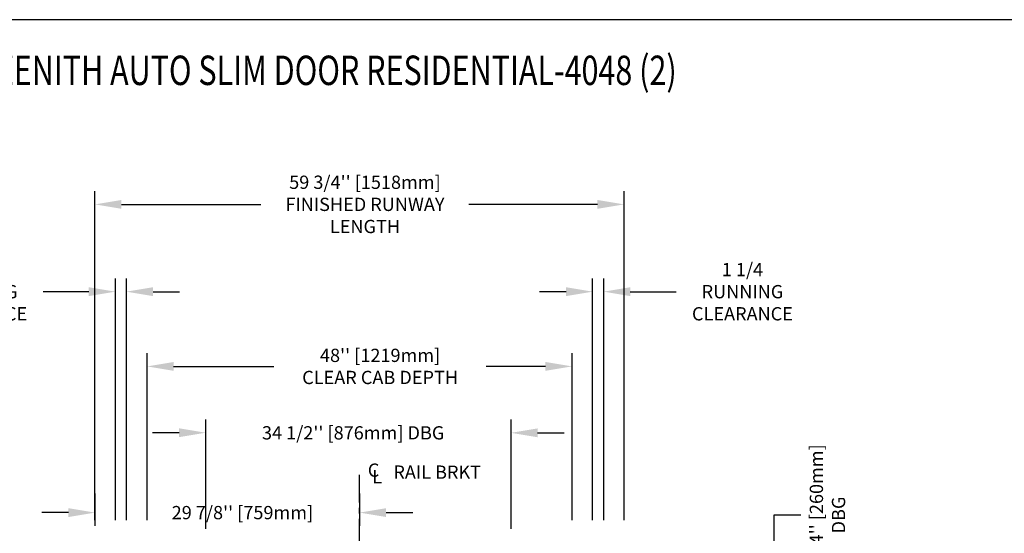
# Model space of a CAD drawing. Units: inches. Extents: x -1 to 417, y 4 to 299.
# Drawn here: x 205 to 316, y 241 to 299 of the extents above; entities that cross this region are included whole.
import ezdxf
from ezdxf.enums import TextEntityAlignment as Align

# ---------------------------------------------------------------- set-up
doc = ezdxf.new("R2010")
doc.units = ezdxf.units.IN
doc.header["$MEASUREMENT"] = 0
doc.linetypes.add('CENTER', pattern=[2, 1.25, -0.25, 0.25, -0.25])
for name, color, linetype in [('CENTER', 2, 'CENTER'), ('DIM', 3, 'Continuous'), ('MASONRY', 7, 'Continuous')]:
    doc.layers.add(name, color=color, linetype=linetype)
doc.styles.add('ELEV_STYLE', font='txt.shx', dxfattribs={"height": 2.5})
doc.styles.add('PLAN_STYLE', font='txt.shx', dxfattribs={"height": 1.5})
doc.styles.add('SIMPLEX', font='archs.shx')
doc.dimstyles.new('IMPERIAL_PL', dxfattribs={"dimtxt": 1.5, "dimasz": 3, "dimexe": 1.5, "dimexo": 1, "dimgap": 1, "dimtad": 0, "dimtih": 1, "dimtoh": 1, "dimdec": 4, "dimzin": 0, "dimdsep": 46, "dimlunit": 5, "dimtxsty": 'PLAN_STYLE', "dimcen": 0.09, "dimadec": 0, "dimazin": 0, "dimtfac": 1, "dimtdec": 4, "dimtofl": 0, "dimtmove": 0, "dimatfit": 3, "dimfxl": 0, "dimfrac": 2, "dimtolj": 1, "dimtzin": 0, "dimarcsym": 0})
doc.dimstyles.new('METRIC_PL', dxfattribs={"dimtxt": 1.5, "dimasz": 3, "dimexe": 1.5, "dimexo": 1, "dimgap": 1, "dimtad": 0, "dimtih": 1, "dimtoh": 1, "dimdec": 4, "dimzin": 0, "dimdsep": 46, "dimlunit": 5, "dimtxsty": 'PLAN_STYLE', "dimcen": 0.09, "dimadec": 0, "dimazin": 0, "dimtfac": 1, "dimtdec": 4, "dimtofl": 0, "dimtmove": 0, "dimatfit": 3, "dimfxl": 0, "dimfrac": 2, "dimtolj": 1, "dimtzin": 0, "dimarcsym": 0})

# ---------------------------------------------------------------- blocks, each defined once
blk = doc.blocks.new('*D44')
at = {"layer": 'DEFPOINTS', "color": 0}
for p in [(273.41, 278.43), (213.65, 241.74), (273.41, 241.74)]:
    blk.add_point(p, dxfattribs=at)
at = {"layer": 'DIM', "color": 0, "lineweight": -2}
for p, q in [((213.65, 242.74), (213.65, 279.93)), ((273.41, 242.74), (273.41, 279.93)), ((216.65, 278.43), (232.4, 278.43)), ((270.41, 278.43), (255.9, 278.43))]:
    blk.add_line(p, q, dxfattribs=at)
at = {"layer": 'DIM', "color": 0}
for points in [[(216.65, 278.93), (216.65, 277.93), (213.65, 278.43)], [(270.41, 278.93), (270.41, 277.93), (273.41, 278.43)]]:
    blk.add_solid(points, dxfattribs=at)
at = {"layer": 'DIM', "color": 0, "insert": (244.15, 278.43), "char_height": 1.5, "attachment_point": 5, "style": 'PLAN_STYLE'}
blk.add_mtext("\\A1;59 3/4'' [1518mm]\\PFINISHED RUNWAY\\PLENGTH", dxfattribs=at)
blk = doc.blocks.new('*D45')
at = {"layer": 'DEFPOINTS', "color": 0}
for p in [(267.54, 260.11), (219.54, 241.74), (267.54, 241.74)]:
    blk.add_point(p, dxfattribs=at)
at = {"layer": 'DIM', "color": 0, "lineweight": -2}
for p, q in [((219.54, 242.74), (219.54, 261.61)), ((267.54, 242.74), (267.54, 261.61)), ((222.54, 260.11), (233.86, 260.11)), ((264.54, 260.11), (257.86, 260.11))]:
    blk.add_line(p, q, dxfattribs=at)
at = {"layer": 'DIM', "color": 0}
for points in [[(222.54, 260.61), (222.54, 259.61), (219.54, 260.11)], [(264.54, 260.61), (264.54, 259.61), (267.54, 260.11)]]:
    blk.add_solid(points, dxfattribs=at)
at = {"layer": 'DIM', "color": 0, "insert": (245.86, 260.11), "char_height": 1.5, "attachment_point": 5, "style": 'PLAN_STYLE'}
blk.add_mtext("\\A1;48'' [1219mm]\\PCLEAR CAB DEPTH", dxfattribs=at)
blk = doc.blocks.new('*D46')
at = {"layer": 'DEFPOINTS', "color": 0}
for p in [(215.96, 268.56), (215.96, 241.74), (217.21, 241.74)]:
    blk.add_point(p, dxfattribs=at)
at = {"layer": 'DIM', "color": 0, "lineweight": -2}
for p, q in [((215.96, 242.74), (215.96, 270.06)), ((217.21, 242.74), (217.21, 270.06)), ((212.96, 268.56), (207.8, 268.56)), ((220.21, 268.56), (223.21, 268.56))]:
    blk.add_line(p, q, dxfattribs=at)
at = {"layer": 'DIM', "color": 0}
for points in [[(212.96, 269.06), (212.96, 268.06), (215.96, 268.56)], [(220.21, 269.06), (220.21, 268.06), (217.21, 268.56)]]:
    blk.add_solid(points, dxfattribs=at)
at = {"layer": 'DIM', "color": 0, "insert": (200.3, 268.56), "char_height": 1.5, "attachment_point": 5, "style": 'PLAN_STYLE'}
blk.add_mtext('\\A1;1 1/4\\PRUNNING\\PCLEARANCE', dxfattribs=at)
blk = doc.blocks.new('*D47')
at = {"layer": 'DEFPOINTS', "color": 0}
for p in [(213.65, 246.74), (243.54, 246.74), (243.54, 243.58)]:
    blk.add_point(p, dxfattribs=at)
at = {"layer": 'DIM', "color": 0, "lineweight": -2}
for p, q in [((213.65, 245.74), (213.65, 242.08)), ((243.54, 245.74), (243.54, 242.08)), ((210.65, 243.58), (207.65, 243.58)), ((246.54, 243.58), (249.54, 243.58))]:
    blk.add_line(p, q, dxfattribs=at)
at = {"layer": 'DIM', "color": 0}
for points in [[(210.65, 244.08), (210.65, 243.08), (213.65, 243.58)], [(246.54, 244.08), (246.54, 243.08), (243.54, 243.58)]]:
    blk.add_solid(points, dxfattribs=at)
at = {"layer": 'DIM', "color": 0, "insert": (230.31, 243.58), "char_height": 1.5, "attachment_point": 5, "style": 'PLAN_STYLE'}
blk.add_mtext("\\A1;29 7/8'' [759mm]", dxfattribs=at)
blk = doc.blocks.new('*D51')
at = {"layer": 'DEFPOINTS', "color": 0}
for p in [(213.65, 232.74), (176.85, 214.36), (213.65, 214.36)]:
    blk.add_point(p, dxfattribs=at)
at = {"layer": 'DIM', "color": 0, "lineweight": -2}
for p, q in [((176.85, 232.74), (176.85, 249.41)), ((176.85, 249.41), (179.85, 249.41)), ((212.65, 232.74), (175.35, 232.74)), ((176.85, 217.36), (176.85, 229.74)), ((212.65, 214.36), (175.35, 214.36))]:
    blk.add_line(p, q, dxfattribs=at)
at = {"layer": 'DIM', "color": 0}
for points in [[(176.35, 229.74), (177.35, 229.74), (176.85, 232.74)], [(176.35, 217.36), (177.35, 217.36), (176.85, 214.36)]]:
    blk.add_solid(points, dxfattribs=at)
at = {"layer": 'DIM', "color": 0, "insert": (181.6, 249.41), "char_height": 1.5, "attachment_point": 5, "rotation": 89.9544, "style": 'PLAN_STYLE'}
blk.add_mtext("\\A1;18 3/8'' [467mm]", dxfattribs=at)
blk = doc.blocks.new('*D49')
at = {"layer": 'DEFPOINTS', "color": 0, "linetype": 'ByBlock'}
for p in [(260.65, 252.6), (226.16, 240.75), (260.65, 240.74)]:
    blk.add_point(p, dxfattribs=at)
at = {"layer": 'DIM', "color": 0, "linetype": 'ByBlock', "lineweight": -2}
for p, q in [((226.16, 241.75), (226.16, 254.11)), ((260.65, 241.74), (260.65, 254.1)), ((223.16, 252.61), (220.16, 252.61)), ((263.65, 252.6), (266.65, 252.6))]:
    blk.add_line(p, q, dxfattribs=at)
at = {"layer": 'DIM', "color": 0, "linetype": 'ByBlock'}
for points in [[(223.16, 253.11), (223.16, 252.11), (226.16, 252.61)], [(263.65, 253.1), (263.65, 252.1), (260.65, 252.6)]]:
    blk.add_solid(points, dxfattribs=at)
at = {"layer": 'DIM', "color": 0, "linetype": 'ByBlock', "insert": (242.82, 252.6), "char_height": 1.5, "attachment_point": 5, "style": 'PLAN_STYLE'}
blk.add_mtext("\\A1;34 1/2'' [876mm] DBG", dxfattribs=at)
blk = doc.blocks.new('*D50')
at = {"layer": 'DEFPOINTS', "color": 0, "linetype": 'ByBlock'}
for p in [(266.04, 229.27), (266.04, 219.02), (290.39, 219.02)]:
    blk.add_point(p, dxfattribs=at)
at = {"layer": 'DIM', "color": 0, "linetype": 'ByBlock', "lineweight": -2}
for p, q in [((290.39, 229.27), (290.39, 243.31)), ((290.39, 243.31), (293.39, 243.31)), ((267.04, 229.27), (291.89, 229.27)), ((290.39, 222.02), (290.39, 226.27)), ((267.04, 219.02), (291.89, 219.02))]:
    blk.add_line(p, q, dxfattribs=at)
at = {"layer": 'DIM', "color": 0, "linetype": 'ByBlock'}
for points in [[(289.89, 226.27), (290.89, 226.27), (290.39, 229.27)], [(289.89, 222.02), (290.89, 222.02), (290.39, 219.02)]]:
    blk.add_solid(points, dxfattribs=at)
at = {"layer": 'DIM', "color": 0, "linetype": 'ByBlock', "insert": (296.39, 243.31), "char_height": 1.5, "attachment_point": 5, "rotation": 89.9544, "style": 'PLAN_STYLE'}
blk.add_mtext("\\A1;10 1/4'' [260mm] \\PDBG", dxfattribs=at)
blk = doc.blocks.new('*D132')
at = {"layer": 'DEFPOINTS', "color": 0}
for p in [(271.12, 268.56), (269.87, 241.74), (271.12, 241.74)]:
    blk.add_point(p, dxfattribs=at)
at = {"layer": 'DIM', "color": 0, "lineweight": -2}
for p, q in [((269.87, 242.74), (269.87, 270.06)), ((271.12, 242.74), (271.12, 270.06)), ((266.87, 268.56), (263.87, 268.56)), ((274.12, 268.56), (279.29, 268.56))]:
    blk.add_line(p, q, dxfattribs=at)
at = {"layer": 'DIM', "color": 0}
for points in [[(266.87, 269.06), (266.87, 268.06), (269.87, 268.56)], [(274.12, 269.06), (274.12, 268.06), (271.12, 268.56)]]:
    blk.add_solid(points, dxfattribs=at)
at = {"layer": 'DIM', "color": 0, "insert": (286.79, 268.56), "char_height": 1.5, "attachment_point": 5, "style": 'PLAN_STYLE'}
blk.add_mtext('\\A1;1 1/4\\PRUNNING\\PCLEARANCE', dxfattribs=at)

msp = doc.modelspace()

# ---------------------------------------------------------------- linework, layer by layer
at = {"linetype": 'Continuous'}
msp.add_lwpolyline([(-0.65564, 3.73343), (416.52885, 3.73343), (416.52885, 299.31286), (-0.65564, 299.31286)], close=True, dxfattribs=at)
at = {"layer": 'CENTER', "linetype": 'CENTER', "ltscale": 2.5}
msp.add_line((243.54452, 219.73769), (243.54452, 248.4147), dxfattribs=at)

# ---------------------------------------------------------------- texts
at = {"style": 'ELEV_STYLE'}
for s, p in [('C', (244.46846, 247.63334)), ('L', (244.96846, 246.88334)), ('RAIL BRKT', (247.35866, 247.41088))]:
    msp.add_text(s, height=1.5, rotation=359.9543738, dxfattribs=at).set_placement(p)
at = {"layer": 'MASONRY', "style": 'SIMPLEX', "width": 0.76}
msp.add_text('%%UPLAN VIEW - ZENITH AUTO SLIM DOOR RESIDENTIAL-4048 (2)  ', height=3.3238276, dxfattribs=at).set_placement((231.55985, 291.92388), align=Align.CENTER)

# ---------------------------------------------------------------- dimensions: what is measured, and where the dimension line sits
at = {"layer": 'DIM'}
for base, p1, p2, text, picture, middle in [((273.40619, 278.42914), (213.65185, 241.73769), (273.40619, 241.73769), '<>\\PFINISHED RUNWAY\\PLENGTH', '*D44', (244.15185, 278.42914)), ((267.54452, 260.11027), (219.54452, 241.73769), (267.54452, 241.73769), '<>\\PCLEAR CAB DEPTH', '*D45', (245.85927, 260.11027))]:
    dim = msp.add_linear_dim(base=base, p1=p1, p2=p2, angle=0, text=text, dimstyle='METRIC_PL', override={"dimpost": "''"}, dxfattribs=at)
    dim.commit()
    dim.dimension.update_dxf_attribs({"geometry": picture, "text_midpoint": middle, "dimtype": 161})
for base, p1, p2, angle, picture, middle in [((215.96435, 268.56428), (217.21435, 241.73769), (215.96435, 241.73769), 180, '*D46', (200.29768, 268.56428)), ((271.12469, 268.56428), (269.87469, 241.73769), (271.12469, 241.73769), 0, '*D132', (286.79136, 268.56428))]:
    dim = msp.add_linear_dim(base=base, p1=p1, p2=p2, angle=angle, text='<>\\PRUNNING\\PCLEARANCE', dimstyle='IMPERIAL_PL', dxfattribs=at)
    dim.commit()
    dim.dimension.update_dxf_attribs({"geometry": picture, "text_midpoint": middle, "dimtype": 161})
dim = msp.add_linear_dim(base=(176.85213, 214.36269), p1=(213.65185, 232.73769), p2=(213.65185, 214.36269), angle=90, dimstyle='METRIC_PL', override={"dimpost": "''"}, dxfattribs=at)
dim.commit()
dim.dimension.update_dxf_attribs({"geometry": '*D51', "text_midpoint": (181.60213, 249.40954), "dimtype": 160, "text_rotation": 89.9543738})
at = {"layer": 'DIM', "linetype": 'ByBlock'}
dim = msp.add_linear_dim(base=(260.64997, 252.59668), p1=(226.15686, 240.74675), p2=(260.64685, 240.73769), angle=359.9849401, text='<> DBG', dimstyle='METRIC_PL', override={"dimpost": "''"}, dxfattribs=at)
dim.commit()
dim.dimension.update_dxf_attribs({"geometry": '*D49', "text_midpoint": (242.81861, 252.60137), "dimtype": 161})
dim = msp.add_linear_dim(base=(290.38763, 219.02273), p1=(266.03952, 229.27273), p2=(266.03952, 219.02273), angle=90, text='<> \\PDBG', dimstyle='METRIC_PL', override={"dimpost": "''"}, dxfattribs=at)
dim.commit()
dim.dimension.update_dxf_attribs({"geometry": '*D50', "text_midpoint": (296.38763, 243.31431), "dimtype": 160, "text_rotation": 89.9543738})
at = {"layer": 'DIM'}
dim = msp.add_linear_dim(base=(243.54452, 243.5842), p1=(213.65185, 246.73769), p2=(243.54452, 246.73769), angle=360, dimstyle='METRIC_PL', override={"dimpost": "''"}, dxfattribs=at)
dim.commit()
dim.dimension.update_dxf_attribs({"geometry": '*D47', "text_midpoint": (230.312, 243.5842), "dimtype": 161})

doc.saveas('drawing.dxf')
